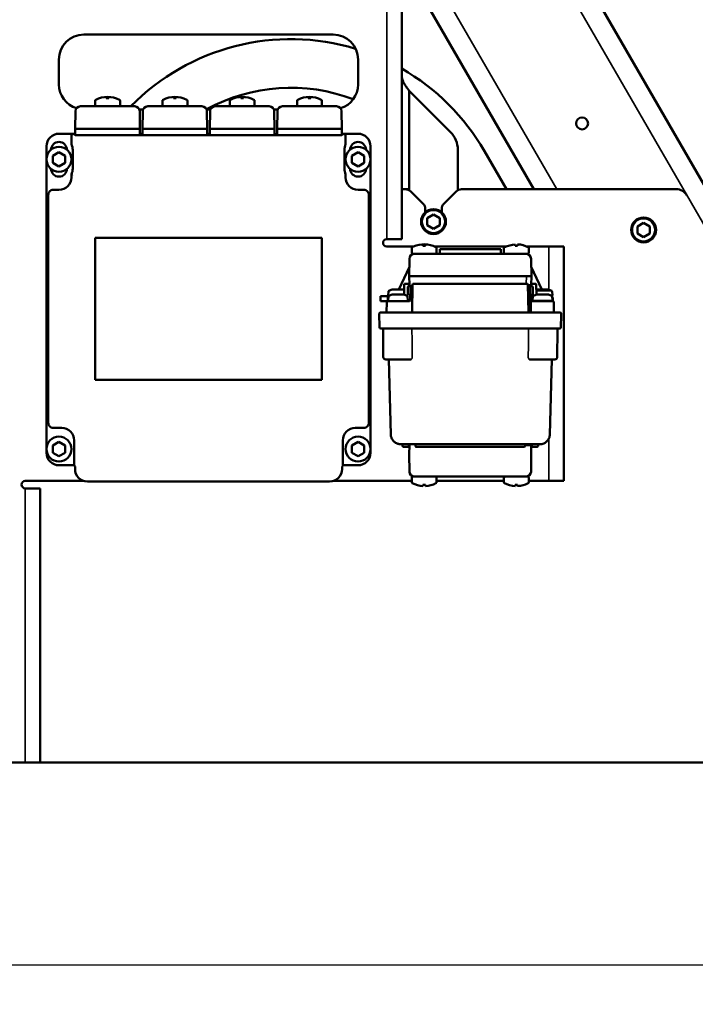
# Model space of a CAD drawing. Units: millimetres. Extents: x 6406 to 10298, y 9800 to 14042.
# Drawn here: x 7611 to 7882, y 12261 to 12656 of the extents above; entities that cross this region are included whole.
import ezdxf

# ---------------------------------------------------------------- set-up
doc = ezdxf.new("R2010")
doc.units = ezdxf.units.MM
doc.layers.get('Defpoints').update_dxf_attribs({"linetype": 'CONTINUOUS'})
for name, color, linetype, lineweight in [('AM_0 ( Kontur 0.5 )', 7, 'CONTINUOUS', 50), ('AM_5 ( Bemassung)', 3, 'CONTINUOUS', 25), ('Sichtbar (ISO)', 7, 'CONTINUOUS', 50), ('Sichtbar schmal (ISO)', 7, 'CONTINUOUS', 35)]:
    doc.layers.add(name, color=color, linetype=linetype, lineweight=lineweight)
doc.styles.get("Standard").update_dxf_attribs({"font": 'ARIALUNI.TTF'})
doc.dimstyles.new('BENUTZERDEFINIERTE NORM$0', dxfattribs={"dimtxt": 3.5, "dimasz": 2.5, "dimexe": 1, "dimexo": 0, "dimgap": 1.5, "dimtad": 1, "dimdsep": 46, "dimtxsty": 'STANDARD', "dimcen": 0, "dimclrd": 256, "dimclre": 256, "dimclrt": 6, "dimadec": 0, "dimazin": 2, "dimtp": 0.1, "dimtm": 0.1, "dimtfac": 0.71, "dimtmove": 0, "dimatfit": 3, "dimfxl": 1, "dimlwd": -1, "dimlwe": -1, "dimarcsym": 0})

# ---------------------------------------------------------------- blocks, each defined once
blk = doc.blocks.new('*D12')
at = {"layer": 'AM_5 ( Bemassung)', "transparency": 16777216}
for p, q in [((7544.33, 13680.32), (6497.31, 13680.32)), ((6517.31, 13630.32), (6517.31, 12326.5)), ((7994.98, 12276.5), (6497.31, 12276.5))]:
    blk.add_line(p, q, dxfattribs=at)
for points in [[(6508.98, 13630.32), (6525.65, 13630.32), (6517.31, 13680.32)], [(6508.98, 12326.5), (6525.65, 12326.5), (6517.31, 12276.5)]]:
    blk.add_solid(points, dxfattribs=at)
at = {"layer": 'Defpoints', "color": 0, "transparency": 16777216}
for p in [(7544.33, 13680.32), (6517.31, 12276.5), (7994.98, 12276.5)]:
    blk.add_point(p, dxfattribs=at)
at = {"layer": 'AM_5 ( Bemassung)', "color": 6, "transparency": 16777216, "insert": (6451.55, 12978.41), "char_height": 70, "attachment_point": 5, "rotation": 90}
blk.add_mtext('1404', dxfattribs=at)
blk = doc.blocks.new('*D15')
at = {"layer": 'AM_5 ( Bemassung)', "transparency": 16777216}
for p, q in [((6986.87, 12485.73), (6986.87, 11951.72)), ((8071.79, 12485.73), (8071.79, 11951.72)), ((8021.79, 11971.72), (7036.87, 11971.72))]:
    blk.add_line(p, q, dxfattribs=at)
for points in [[(7036.87, 11980.06), (7036.87, 11963.39), (6986.87, 11971.72)], [(8021.79, 11980.06), (8021.79, 11963.39), (8071.79, 11971.72)]]:
    blk.add_solid(points, dxfattribs=at)
at = {"layer": 'Defpoints', "color": 0, "transparency": 16777216}
for p in [(6986.87, 12485.73), (8071.79, 12485.73), (6986.87, 11971.72)]:
    blk.add_point(p, dxfattribs=at)
at = {"layer": 'AM_5 ( Bemassung)', "color": 6, "transparency": 16777216, "insert": (7529.33, 12037.49), "char_height": 70, "attachment_point": 5}
blk.add_mtext('1085', dxfattribs=at)
blk = doc.blocks.new('*D22')
at = {"layer": 'AM_5 ( Bemassung)', "transparency": 16777216}
for p, q in [((7529.33, 12941.82), (7529.33, 12122.71)), ((7994.98, 12276.5), (7994.98, 12122.71)), ((7579.33, 12142.71), (7944.98, 12142.71))]:
    blk.add_line(p, q, dxfattribs=at)
for points in [[(7579.33, 12151.04), (7579.33, 12134.37), (7529.33, 12142.71)], [(7944.98, 12151.04), (7944.98, 12134.37), (7994.98, 12142.71)]]:
    blk.add_solid(points, dxfattribs=at)
at = {"layer": 'Defpoints', "color": 0, "transparency": 16777216}
for p in [(7529.33, 12941.82), (7994.98, 12276.5), (7994.98, 12142.71)]:
    blk.add_point(p, dxfattribs=at)
at = {"layer": 'AM_5 ( Bemassung)', "color": 6, "transparency": 16777216, "insert": (7762.15, 12208.47), "char_height": 70, "attachment_point": 5}
blk.add_mtext('466', dxfattribs=at)

msp = doc.modelspace()

# ---------------------------------------------------------------- linework, layer by layer
at = {"layer": 'AM_0 ( Kontur 0.5 )'}
for p, q in [((7622.595, 12585.555), (7622.595, 12494.045)), ((7751.177, 12585.555), (7751.177, 12494.045)), ((7825.091, 12542.9), (7816.879, 12542.897)), ((7735.45, 12470.55), (7638.322, 12470.55))]:
    msp.add_line(p, q, dxfattribs=at)
for centre, radius, start, end in [((7811.219, 12552.207), 13.534, 95.65256, 114.27176), ((7810.517, 12555.812), 9.87, 62.22289, 87.8552)]:
    msp.add_arc(centre, radius, start, end, dxfattribs=at)
at = {"layer": 'Sichtbar (ISO)'}
for p, q in [((8029.978, 12339.502), (7644.33, 13007.464)), ((7817.342, 12587.8), (7682.228, 12821.823)), ((7764.386, 12661.8), (7764.386, 12567.8)), ((7636.886, 12649.8), (7736.886, 12649.8)), ((7626.886, 12629.8), (7626.886, 12639.8)), ((7746.886, 12639.8), (7746.886, 12629.8)), ((7767.386, 12587.402), (7767.386, 12627.3)), ((7783.957, 12610.729), (7767.386, 12627.3)), ((7641.386, 12623.251), (7641.386, 12621.55)), ((7643.028, 12624.285), (7643.036, 12624.275)), ((7645.886, 12624.825), (7645.886, 12624.275)), ((7646.886, 12624.825), (7646.886, 12624.275)), ((7649.736, 12624.275), (7649.744, 12624.285)), ((7651.386, 12623.251), (7651.386, 12621.55)), ((7668.386, 12623.251), (7668.386, 12621.55)), ((7672.886, 12624.825), (7672.886, 12624.275)), ((7673.886, 12624.825), (7673.886, 12624.275)), ((7678.386, 12623.251), (7678.386, 12621.55)), ((7695.386, 12623.251), (7695.386, 12621.55)), ((7699.886, 12624.825), (7699.886, 12624.275)), ((7700.886, 12624.825), (7700.886, 12624.275)), ((7705.386, 12623.251), (7705.386, 12621.55)), ((7722.386, 12623.251), (7722.386, 12621.55)), ((7726.886, 12624.825), (7726.886, 12624.275)), ((7727.886, 12624.825), (7727.886, 12624.275)), ((7732.386, 12623.251), (7732.386, 12621.55)), ((7633.509, 12619.085), (7633.386, 12612.05)), ((7635.509, 12621.05), (7657.264, 12621.05)), ((7660.654, 12619.8), (7659.118, 12619.8)), ((7659.386, 12612.05), (7659.263, 12619.085)), ((7660.509, 12619.085), (7660.386, 12612.05)), ((7662.509, 12621.05), (7684.264, 12621.05)), ((7687.654, 12619.8), (7686.118, 12619.8)), ((7686.386, 12612.05), (7686.263, 12619.085)), ((7687.509, 12619.085), (7687.386, 12612.05)), ((7689.509, 12621.05), (7711.264, 12621.05)), ((7714.654, 12619.8), (7713.118, 12619.8)), ((7713.386, 12612.05), (7713.263, 12619.085)), ((7714.509, 12619.085), (7714.386, 12612.05)), ((7716.509, 12621.05), (7738.264, 12621.05)), ((7740.386, 12612.05), (7740.263, 12619.085)), ((7633.386, 12612.05), (7633.432, 12609.441)), ((7633.386, 12612.05), (7659.386, 12612.05)), ((7659.34, 12609.439), (7659.386, 12612.05)), ((7660.386, 12612.05), (7660.432, 12609.439)), ((7660.386, 12612.05), (7686.386, 12612.05)), ((7686.34, 12609.439), (7686.386, 12612.05)), ((7687.386, 12612.05), (7687.432, 12609.439)), ((7687.386, 12612.05), (7713.386, 12612.05)), ((7713.34, 12609.439), (7713.386, 12612.05)), ((7714.386, 12612.05), (7714.432, 12609.439)), ((7714.386, 12612.05), (7740.386, 12612.05)), ((7740.341, 12609.447), (7740.386, 12612.05)), ((7626.891, 12610.05), (7633.421, 12610.05)), ((7631.886, 12609.428), (7631.886, 12605.841)), ((7633.358, 12609.443), (7632.922, 12609.871)), ((7633.858, 12609.439), (7738.923, 12609.439)), ((7659.351, 12610.05), (7660.421, 12610.05)), ((7686.351, 12610.05), (7687.421, 12610.05)), ((7713.348, 12609.875), (7714.424, 12609.875)), ((7740.351, 12610.05), (7746.881, 12610.05)), ((7740.423, 12609.452), (7740.85, 12609.871)), ((7741.886, 12609.428), (7741.886, 12605.841)), ((7621.886, 12605.052), (7621.886, 12482.046)), ((7632.386, 12596.05), (7632.386, 12603.55)), ((7741.386, 12603.55), (7741.386, 12596.05)), ((7751.886, 12605.052), (7751.886, 12482.046)), ((7786.886, 12587.402), (7786.886, 12603.658)), ((7626.886, 12602.687), (7624.386, 12601.243)), ((7624.386, 12601.243), (7624.386, 12598.356)), ((7629.386, 12601.243), (7626.886, 12602.687)), ((7629.386, 12598.356), (7629.386, 12601.243)), ((7746.886, 12602.687), (7744.386, 12601.243)), ((7744.386, 12601.243), (7744.386, 12598.356)), ((7749.386, 12601.243), (7746.886, 12602.687)), ((7749.386, 12598.356), (7749.386, 12601.243)), ((7806.402, 12587.8), (7797.556, 12603.122)), ((7624.386, 12598.356), (7626.886, 12596.913)), ((7626.886, 12596.913), (7629.386, 12598.356)), ((7744.386, 12598.356), (7746.886, 12596.913)), ((7746.886, 12596.913), (7749.386, 12598.356)), ((7631.886, 12592.55), (7631.886, 12593.758)), ((7741.886, 12593.758), (7741.886, 12592.55)), ((7624.622, 12587.55), (7626.886, 12587.55)), ((7749.15, 12587.55), (7746.886, 12587.55)), ((7764.386, 12587.8), (7767.386, 12587.8)), ((7788.379, 12587.8), (7874.499, 12587.8)), ((7768.015, 12586.921), (7772.957, 12581.978)), ((7781.315, 12581.978), (7786.257, 12586.921)), ((7773.836, 12579.857), (7773.836, 12578.556)), ((7780.436, 12579.857), (7780.436, 12578.556)), ((7777.136, 12577.687), (7774.636, 12576.243)), ((7774.636, 12576.243), (7774.636, 12573.356)), ((7779.636, 12576.243), (7777.136, 12577.687)), ((7779.636, 12573.356), (7779.636, 12576.243)), ((7774.636, 12573.356), (7777.136, 12571.913)), ((7777.136, 12571.913), (7779.636, 12573.356)), ((7861.416, 12574.347), (7858.916, 12572.903)), ((7858.916, 12572.903), (7858.916, 12570.017)), ((7863.916, 12572.903), (7861.416, 12574.347)), ((7863.916, 12570.017), (7863.916, 12572.903)), ((7641.377, 12568.308), (7641.377, 12511.291)), ((7641.377, 12568.308), (7641.386, 12568.3)), ((7732.386, 12568.3), (7641.386, 12568.3)), ((7732.395, 12568.308), (7732.386, 12568.3)), ((7732.395, 12511.291), (7732.395, 12568.308)), ((7764.386, 12567.8), (7758.386, 12567.8)), ((7858.916, 12570.017), (7861.416, 12568.573)), ((7861.416, 12568.573), (7863.916, 12570.017)), ((7769.184, 12564.8), (7758.386, 12564.8)), ((7768.387, 12564.101), (7768.387, 12562.4)), ((7770.037, 12565.125), (7770.029, 12565.135)), ((7772.887, 12565.125), (7772.887, 12565.675)), ((7773.887, 12565.125), (7773.887, 12565.675)), ((7776.745, 12565.135), (7776.737, 12565.125)), ((7806.182, 12564.8), (7777.59, 12564.8)), ((7778.387, 12564.101), (7778.387, 12562.4)), ((7779.636, 12563.8), (7779.636, 12561.9)), ((7779.636, 12563.8), (7804.136, 12563.8)), ((7804.136, 12563.8), (7804.136, 12561.9)), ((7805.386, 12564.101), (7805.386, 12562.4)), ((7809.886, 12565.125), (7809.886, 12565.676)), ((7810.886, 12565.125), (7810.886, 12565.676)), ((7814.59, 12564.8), (7829.386, 12564.8)), ((7815.386, 12564.101), (7815.386, 12562.4)), ((7829.386, 12470.8), (7829.386, 12564.8)), ((7767.51, 12559.934), (7767.387, 12552.899)), ((7768.887, 12561.9), (7814.886, 12561.9)), ((7816.387, 12552.9), (7816.264, 12559.935)), ((7767.452, 12556.603), (7763.223, 12547.535)), ((7820.549, 12547.535), (7816.323, 12556.598)), ((7767.387, 12552.899), (7816.387, 12552.9)), ((7767.387, 12552.899), (7767.448, 12549.391)), ((7816.326, 12549.391), (7816.387, 12552.9)), ((7765.431, 12549.605), (7765.359, 12545.482)), ((7765.731, 12549.9), (7765.931, 12549.9)), ((7766.891, 12549.9), (7765.931, 12549.9)), ((7766.891, 12549.9), (7767.091, 12549.9)), ((7767.176, 12548.9), (7768.163, 12548.9)), ((7767.403, 12548.9), (7767.391, 12549.605)), ((7767.863, 12548.605), (7767.769, 12543.195)), ((7768.573, 12538.4), (7768.768, 12549.605)), ((7769.068, 12549.9), (7769.268, 12549.9)), ((7814.504, 12549.9), (7769.268, 12549.9)), ((7814.504, 12549.9), (7814.704, 12549.9)), ((7815.004, 12549.605), (7815.199, 12538.4)), ((7815.609, 12548.9), (7816.596, 12548.9)), ((7816.003, 12543.195), (7815.909, 12548.605)), ((7816.381, 12549.605), (7816.369, 12548.9)), ((7816.681, 12549.9), (7816.881, 12549.9)), ((7817.841, 12549.9), (7816.881, 12549.9)), ((7817.841, 12549.9), (7818.041, 12549.9)), ((7818.413, 12545.482), (7818.341, 12549.605)), ((7755.886, 12544.9), (7759.112, 12544.9)), ((7755.886, 12544.9), (7755.886, 12542.9)), ((7758.79, 12544.408), (7758.764, 12542.9)), ((7759.047, 12546.737), (7758.915, 12545.226)), ((7759.047, 12544.737), (7758.915, 12543.226)), ((7760.627, 12547.535), (7765.145, 12547.535)), ((7760.627, 12545.535), (7765.145, 12545.535)), ((7766.725, 12544.737), (7766.857, 12543.226)), ((7766.78, 12544.9), (7766.78, 12544.9)), ((7817.047, 12544.737), (7816.915, 12543.226)), ((7818.627, 12547.535), (7823.145, 12547.535)), ((7818.627, 12545.535), (7823.145, 12545.535)), ((7824.725, 12546.737), (7824.857, 12545.226)), ((7824.725, 12544.737), (7824.857, 12543.226)), ((7825.008, 12542.9), (7824.982, 12544.408)), ((7755.886, 12542.9), (7766.845, 12542.9)), ((7758.381, 12542.605), (7758.307, 12538.4)), ((7816.384, 12542.9), (7816.129, 12542.9)), ((7825.391, 12542.605), (7825.465, 12538.4)), ((7755.517, 12532.387), (7755.399, 12537.913)), ((7755.899, 12538.4), (7827.873, 12538.4)), ((7828.255, 12532.387), (7828.386, 12537.4)), ((7828.386, 12537.4), (7828.373, 12537.913)), ((7827.755, 12531.9), (7756.017, 12531.9)), ((7756.986, 12520.491), (7756.89, 12531.404)), ((7826.786, 12520.491), (7826.882, 12531.404)), ((7757.986, 12519.5), (7766.539, 12519.5)), ((7759.211, 12519.5), (7759.999, 12489.395)), ((7766.539, 12519.5), (7768.136, 12519.5)), ((7817.233, 12519.5), (7815.636, 12519.5)), ((7817.233, 12519.5), (7825.787, 12519.5)), ((7823.773, 12489.395), (7824.561, 12519.5)), ((7641.377, 12511.291), (7641.386, 12511.3)), ((7641.386, 12511.3), (7732.386, 12511.3)), ((7732.395, 12511.291), (7732.386, 12511.3)), ((7624.622, 12492.05), (7628.008, 12492.05)), ((7749.15, 12492.05), (7745.764, 12492.05)), ((7626.886, 12486.437), (7624.386, 12484.993)), ((7624.386, 12484.993), (7624.386, 12482.106)), ((7629.386, 12484.993), (7626.886, 12486.437)), ((7629.386, 12482.106), (7629.386, 12484.993)), ((7633.008, 12477.785), (7633.008, 12487.05)), ((7740.764, 12477.785), (7740.764, 12487.05)), ((7746.886, 12486.437), (7744.386, 12484.993)), ((7744.386, 12484.993), (7744.386, 12482.106)), ((7749.386, 12484.993), (7746.886, 12486.437)), ((7749.386, 12482.106), (7749.386, 12484.993)), ((7763.999, 12485.5), (7819.774, 12485.5)), ((7764.692, 12484.797), (7764.686, 12485.5)), ((7767.18, 12484.797), (7767.186, 12485.5)), ((7767.447, 12485.008), (7767.386, 12481.5)), ((7769.892, 12484.797), (7769.886, 12485.5)), ((7813.88, 12484.797), (7813.886, 12485.5)), ((7816.386, 12481.5), (7816.325, 12485.008)), ((7816.592, 12484.797), (7816.586, 12485.5)), ((7819.08, 12484.797), (7819.086, 12485.5)), ((7624.386, 12482.106), (7626.886, 12480.663)), ((7626.886, 12480.663), (7629.386, 12482.106)), ((7744.386, 12482.106), (7746.886, 12480.663)), ((7746.886, 12480.663), (7749.386, 12482.106)), ((7766.88, 12484.5), (7764.992, 12484.5)), ((7767.386, 12481.5), (7767.509, 12474.465)), ((7813.58, 12484.5), (7770.192, 12484.5)), ((7816.263, 12474.465), (7816.386, 12481.5)), ((7818.78, 12484.5), (7816.892, 12484.5)), ((7626.888, 12477.05), (7632.886, 12477.05)), ((7633.004, 12477.286), (7632.886, 12477.05)), ((7633.322, 12476.613), (7632.886, 12477.05)), ((7740.886, 12477.05), (7740.45, 12476.613)), ((7740.768, 12477.286), (7740.886, 12477.05)), ((7746.884, 12477.05), (7740.886, 12477.05)), ((7633.322, 12476.613), (7633.322, 12475.55)), ((7740.45, 12476.613), (7740.45, 12475.55)), ((7636.762, 12470.8), (7613.386, 12470.8)), ((7768.386, 12470.8), (7737.01, 12470.8)), ((7768.386, 12470.298), (7768.386, 12472)), ((7814.886, 12472.5), (7768.886, 12472.5)), ((7770.028, 12469.265), (7770.036, 12469.275)), ((7772.886, 12469.275), (7772.886, 12468.724)), ((7773.886, 12469.275), (7773.886, 12468.724)), ((7776.736, 12469.275), (7776.744, 12469.265)), ((7778.386, 12470.298), (7778.386, 12472)), ((7805.386, 12470.8), (7778.386, 12470.8)), ((7805.386, 12470.298), (7805.386, 12472)), ((7807.028, 12469.265), (7807.036, 12469.275)), ((7809.886, 12469.275), (7809.886, 12468.724)), ((7810.886, 12469.275), (7810.886, 12468.724)), ((7813.736, 12469.275), (7813.744, 12469.265)), ((7815.386, 12470.298), (7815.386, 12472)), ((7815.386, 12470.8), (7829.386, 12470.8)), ((7613.386, 12467.8), (7619.386, 12467.8)), ((7619.386, 12467.8), (7619.386, 12357.8)), ((7536.444, 12357.8), (8001.516, 12357.8))]:
    msp.add_line(p, q, dxfattribs=at)
for centre, radius in [((7836.747, 12614.188), 2.4), ((7626.886, 12599.8), 5), ((7746.886, 12599.8), 5), ((7777.136, 12574.8), 5), ((7861.416, 12571.46), 5), ((7626.886, 12483.55), 5), ((7746.886, 12483.55), 5)]:
    msp.add_circle(centre, radius, dxfattribs=at)
for centre, radius, start, end in [((7636.886, 12639.8), 10, 90, 180), ((7719.83, 12558.247), 89.75, 73.11279, 135.59251), ((7736.886, 12639.8), 10, 0, 90), ((7719.83, 12558.247), 89.75, 30, 60.23501), ((7636.886, 12629.8), 10, 180, 252.69045), ((7719.83, 12558.247), 70.25, 69.06564, 118.70386), ((7736.886, 12629.8), 10, 287.30955, 0), ((7641.886, 12623.251), 0.5, 117.43937, 179.99999), ((7646.386, 12614.584), 10.265, 62.56053, 117.43947), ((7650.886, 12623.251), 0.5, 0.00001, 62.56063), ((7668.886, 12623.251), 0.5, 117.43937, 179.99999), ((7673.386, 12614.584), 10.265, 62.56053, 117.43947), ((7677.886, 12623.251), 0.5, 0.00001, 62.56063), ((7695.886, 12623.251), 0.5, 117.43937, 179.99999), ((7700.386, 12614.584), 10.265, 62.56053, 117.43947), ((7704.886, 12623.251), 0.5, 0.00001, 62.56063), ((7722.886, 12623.251), 0.5, 117.43937, 179.99999), ((7727.386, 12614.584), 10.265, 62.56053, 117.43947), ((7731.886, 12623.251), 0.5, 0.00001, 62.56063), ((7635.509, 12619.05), 2, 90, 179), ((7641.886, 12621.55), 0.5, 180, 270.00005), ((7650.886, 12621.55), 0.5, 269.99995, 0), ((7657.264, 12619.05), 2, 1, 90), ((7662.509, 12619.05), 2, 90, 179), ((7668.886, 12621.55), 0.5, 180, 270.00005), ((7677.886, 12621.55), 0.5, 269.99995, 0), ((7684.264, 12619.05), 2, 1, 90), ((7689.509, 12619.05), 2, 90, 179), ((7695.886, 12621.55), 0.5, 180, 270.00005), ((7704.886, 12621.55), 0.5, 269.99995, 0), ((7711.264, 12619.05), 2, 1, 90), ((7716.509, 12619.05), 2, 90, 179), ((7722.886, 12621.55), 0.5, 180, 270.00005), ((7731.886, 12621.55), 0.5, 269.99995, 0), ((7738.264, 12619.05), 2, 1, 90), ((7776.886, 12603.658), 10, 0, 45), ((7626.886, 12603.55), 3.2, 1.66818, 178.33182), ((7626.886, 12603.55), 5.5, 0, 24.61998), ((7746.886, 12603.55), 5.5, 155.38002, 180), ((7746.886, 12603.55), 3.2, 1.66818, 178.33182), ((7626.886, 12596.05), 3.2, 181.66818, 358.33182), ((7626.886, 12596.05), 5.5, 335.38002, 0), ((7746.886, 12596.05), 5.5, 180, 204.61998), ((7746.886, 12596.05), 3.2, 181.66818, 358.33182), ((7765.893, 12584.8), 3, 45, 90), ((7788.379, 12584.8), 3, 90, 135), ((7874.499, 12582.8), 5, 30, 90), ((7770.836, 12579.857), 3, 0, 45), ((7783.436, 12579.857), 3, 135, 180), ((7758.386, 12566.3), 1.5, 90, 270), ((7768.887, 12564.101), 0.5, 117.43997, 180.00059), ((7773.387, 12555.434), 10.265, 62.56113, 114.59156), ((7777.887, 12564.101), 0.5, 0.00061, 62.56123), ((7805.886, 12564.101), 0.5, 117.43997, 180.00059), ((7814.886, 12564.101), 0.5, 0.00061, 62.56123), ((7769.51, 12559.9), 2, 90.0006, 179.0006), ((7768.887, 12562.4), 0.5, 180.0006, 270.00066), ((7777.887, 12562.4), 0.5, 270.00055, 0.0006), ((7805.886, 12562.4), 0.5, 180.0006, 270.00066), ((7814.265, 12559.9), 2, 1.0006, 90.0006), ((7814.886, 12562.4), 0.5, 270.00055, 0.0006), ((7765.731, 12549.6), 0.3, 90, 179), ((7767.138, 12548.6), 0.3, 90.00049, 179.00001), ((7767.091, 12549.6), 0.3, 0.99999, 89.99931), ((7767.948, 12549.4), 0.5, 181.00058, 268.18071), ((7768.163, 12548.6), 0.3, 90.00083, 179.00001), ((7769.068, 12549.6), 0.3, 90, 179), ((7814.704, 12549.6), 0.3, 0.99999, 89.99955), ((7815.609, 12548.6), 0.3, 1, 90), ((7815.826, 12549.4), 0.5, 270.0006, 359.00062), ((7816.681, 12549.6), 0.3, 90, 179), ((7816.634, 12548.6), 0.3, 1, 90), ((7818.041, 12549.6), 0.3, 0.99999, 89.99931), ((7759.29, 12544.4), 0.5, 114.59359, 179), ((7759.213, 12545.2), 0.3, 175, 252.65582), ((7759.346, 12546.711), 0.3, 117.37337, 174.99999), ((7762.886, 12539.873), 8, 107.06092, 117.37343), ((7762.886, 12537.873), 8, 107.06092, 117.37343), ((7760.627, 12547.235), 0.3, 90, 107.06092), ((7760.627, 12545.235), 0.3, 90, 107.06092), ((7765.145, 12547.235), 0.3, 72.93905, 90), ((7765.145, 12545.235), 0.3, 72.93905, 90), ((7762.886, 12539.873), 8, 71.73278, 72.93908), ((7762.886, 12537.873), 8, 62.62657, 72.93908), ((7766.282, 12545.4), 0.5, 303.25877, 328.14275), ((7766.426, 12544.711), 0.3, 5.00001, 62.62663), ((7766.559, 12545.2), 0.3, 315.08942, 315.09186), ((7817.346, 12544.711), 0.3, 117.37337, 174.99999), ((7820.886, 12537.873), 8, 107.06092, 117.37343), ((7820.886, 12539.873), 8, 107.06092, 108.26722), ((7818.627, 12547.235), 0.3, 90, 107.06092), ((7818.627, 12545.235), 0.3, 90, 107.06092), ((7823.145, 12547.235), 0.3, 72.93905, 90), ((7823.145, 12545.235), 0.3, 72.93905, 90), ((7820.886, 12539.873), 8, 62.62657, 72.93908), ((7820.886, 12537.873), 8, 62.62657, 72.93908), ((7824.426, 12546.711), 0.3, 5.00001, 62.62663), ((7824.426, 12544.711), 0.3, 5.00001, 62.62663), ((7824.559, 12545.2), 0.3, 287.34418, 5), ((7758.681, 12542.6), 0.3, 90, 179), ((7759.213, 12543.2), 0.3, 175, 270.00004), ((7766.559, 12543.2), 0.3, 269.99996, 5), ((7767.469, 12543.2), 0.3, 270, 359), ((7816.303, 12543.2), 0.3, 181, 270), ((7817.213, 12543.2), 0.3, 175, 270.00004), ((7824.559, 12543.2), 0.3, 269.99996, 5), ((7825.091, 12542.6), 0.3, 1, 90), ((7755.899, 12537.9), 0.5, 89.99998, 178.5), ((7827.873, 12537.9), 0.5, 1.5, 90.00002), ((7756.017, 12532.4), 0.5, 181.5, 270.00002), ((7827.755, 12532.4), 0.5, 269.99998, 358.5), ((7756.39, 12531.4), 0.5, 0.5, 89.99983), ((7827.382, 12531.4), 0.5, 90.00017, 179.5), ((7757.986, 12520.5), 1, 180.5, 270.00006), ((7825.787, 12520.5), 1, 269.99994, 359.5), ((7764.992, 12484.8), 0.3, 180.5, 269.99999), ((7766.88, 12484.8), 0.3, 270, 359.5), ((7767.247, 12485), 0.5, 45.53583, 90), ((7767.947, 12485), 0.5, 90, 179.00002), ((7770.192, 12484.8), 0.3, 180.5, 269.99999), ((7813.58, 12484.8), 0.3, 270, 359.5), ((7815.825, 12485), 0.5, 0.99998, 89.99957), ((7816.525, 12485), 0.5, 89.99492, 134.4606), ((7816.892, 12484.8), 0.3, 180.5, 269.99999), ((7818.78, 12484.8), 0.3, 270, 359.5), ((7769.509, 12474.5), 2, 181, 270), ((7814.264, 12474.5), 2, 270, 359), ((7613.386, 12469.3), 1.5, 90, 270), ((7768.886, 12472), 0.5, 89.99995, 180), ((7768.886, 12470.298), 0.5, 180.00001, 242.56063), ((7773.386, 12478.965), 10.253, 242.06195, 267.20485), ((7773.472, 12478.755), 10.039, 272.36517, 297.55795), ((7777.886, 12472), 0.5, 0, 90.00005), ((7777.886, 12470.298), 0.5, 297.43937, 359.99999), ((7805.886, 12472), 0.5, 89.99995, 180), ((7805.886, 12470.298), 0.5, 180.00001, 242.56063), ((7810.386, 12478.965), 10.253, 242.06195, 267.20485), ((7810.731, 12478.119), 9.356, 270.9481, 297.95167), ((7814.886, 12472), 0.5, 0, 90.00005), ((7814.886, 12470.298), 0.5, 297.43937, 359.99999)]:
    msp.add_arc(centre, radius, start, end, dxfattribs=at)
for centre, major_axis, ratio, start_param, end_param in [((7646.386, 12616.939), (-9.59, 0), 0.7660444, 4.6602259, 4.7645521), ((7673.386, 12616.939), (-9.59, 0), 0.7660444, 4.6602259, 4.7645521), ((7700.386, 12616.939), (-9.59, 0), 0.7660444, 4.6602259, 4.7645521), ((7727.386, 12616.939), (-9.59, 0), 0.7660444, 4.6602259, 4.7645521), ((7626.893, 12605.05), (-4.939, 0.822), 0.9985916, 4.8776221, 6.4479617), ((7632.382, 12609.432), (-0.192, -0.463), 0.9877336, 3.538833, 5.1009076), ((7632.386, 12609.428), (-0.354, 0.354), 0.9999239, 0.7767096, 0.7853601), ((7633.422, 12609.871), (-0.5, 0), 0.0087282, 4.71285, 6.2920657), ((7633.858, 12609.443), (-0.5, 0), 0.0087256, 0.0088776, 1.5706454), ((7738.923, 12609.452), (-1.5, 0), 0.0087256, 1.5709473, 3.132715), ((7740.35, 12609.871), (0.5, 0), 0.0087282, 6.2743049, 7.8535207), ((7741.39, 12609.432), (0.192, -0.463), 0.9877398, 1.1822787, 2.7443534), ((7741.386, 12609.428), (0.354, 0.354), 0.9999239, 5.4978252, 5.5064757), ((7746.879, 12605.05), (4.939, 0.822), 0.9985916, 6.1184089, 7.6887486), ((7626.886, 12592.55), (3.536, -3.536), 0.9999239, 5.4978252, 7.0685454), ((7633.291, 12595.705), (-0.893, -2.055), 0.0052189, 0.0010839, 0.0311137), ((7746.886, 12592.55), (-3.536, -3.536), 0.9999239, 5.4978252, 7.0685454), ((7624.622, 12585.55), (-1.976, 0.329), 0.9985916, 4.8776221, 5.7452369), ((7749.15, 12585.55), (1.976, 0.329), 0.9985916, 0.5379484, 1.4055633), ((7624.622, 12494.05), (-1.976, -0.329), 0.9985916, 0.5379484, 1.4055633), ((7749.15, 12494.05), (1.976, -0.329), 0.9985916, 4.8776221, 5.7452369), ((7628.008, 12487.05), (3.536, 3.536), 0.9999239, 5.4978252, 7.0685454), ((7745.764, 12487.05), (-3.536, 3.536), 0.9999239, 5.4978252, 7.0685454), ((7626.893, 12482.051), (-4.751, -1.582), 0.9984779, 5.962135, 7.5320179), ((7746.879, 12482.051), (4.751, -1.582), 0.9984779, 5.0343527, 6.6042357), ((7633.004, 12477.785), (0, -0.5), 0.0087265, 0.0174338, 1.5707778), ((7740.768, 12477.785), (0, -0.5), 0.0087265, 4.7124076, 6.2657515), ((7638.322, 12475.55), (-3.536, -3.536), 0.9999239, 5.4978252, 7.0685454), ((7735.45, 12475.55), (3.536, -3.536), 0.9999239, 5.4978252, 7.0685454)]:
    msp.add_ellipse(centre, major_axis=major_axis, ratio=ratio, start_param=start_param, end_param=end_param, dxfattribs=at)
at = {"layer": 'Sichtbar (ISO)', "extrusion": (0, 0, -1)}
for centre, major_axis, ratio, start_param, end_param in [((7773.387, 12557.789), (9.59, 0), 0.7660444, 4.6602259, 4.7645521), ((7810.386, 12557.789), (9.59, 0), 0.7660444, 4.6602259, 4.7645521), ((7766.276, 12545.047), (0.5, -0.009), 0.7742261, 0.0000848, 0.0001319), ((7773.386, 12476.611), (-9.59, 0), 0.7660444, 4.6602259, 4.7645521), ((7810.386, 12476.611), (-9.59, 0), 0.7660444, 4.6602259, 4.7645521)]:
    msp.add_ellipse(centre, major_axis=major_axis, ratio=ratio, start_param=start_param, end_param=end_param, dxfattribs=at)
at = {"layer": 'Sichtbar (ISO)'}
for points, knots in [([(7767.386, 12627.3), (7767.265, 12627.459), (7767.144, 12627.618), (7767.024, 12627.778), (7766.904, 12627.937), (7766.785, 12628.096), (7766.668, 12628.256), (7766.551, 12628.415), (7766.435, 12628.574), (7766.322, 12628.733), (7766.209, 12628.893), (7766.099, 12629.052), (7765.992, 12629.211), (7765.885, 12629.371), (7765.781, 12629.53), (7765.682, 12629.689), (7765.582, 12629.848), (7765.487, 12630.008), (7765.397, 12630.167), (7765.306, 12630.326), (7765.221, 12630.486), (7765.141, 12630.645), (7765.06, 12630.804), (7764.986, 12630.964), (7764.917, 12631.123), (7764.848, 12631.282), (7764.786, 12631.441), (7764.73, 12631.601), (7764.674, 12631.76), (7764.624, 12631.919), (7764.581, 12632.079), (7764.538, 12632.238), (7764.502, 12632.397), (7764.473, 12632.556), (7764.444, 12632.716), (7764.422, 12632.875), (7764.408, 12633.034), (7764.393, 12633.194), (7764.386, 12633.353), (7764.386, 12633.512)], [0, 0, 0, 0, 0.0769231, 0.0769231, 0.0769231, 0.1538462, 0.1538462, 0.1538462, 0.2307692, 0.2307692, 0.2307692, 0.3076923, 0.3076923, 0.3076923, 0.3846154, 0.3846154, 0.3846154, 0.4615385, 0.4615385, 0.4615385, 0.5384615, 0.5384615, 0.5384615, 0.6153846, 0.6153846, 0.6153846, 0.6923077, 0.6923077, 0.6923077, 0.7692308, 0.7692308, 0.7692308, 0.8461538, 0.8461538, 0.8461538, 0.9230769, 0.9230769, 0.9230769, 1, 1, 1, 1]), ([(7623.094, 12586.843), (7622.942, 12586.664), (7622.82, 12586.459), (7622.646, 12586.016), (7622.601, 12585.777), (7622.595, 12585.555)], [-0.14526643, -0.14526643, -0.14526643, -0.14526643, -0.0746353, -0.0746353, 0, 0, 0, 0]), ([(7751.177, 12585.555), (7751.171, 12585.777), (7751.126, 12586.016), (7750.952, 12586.459), (7750.83, 12586.664), (7750.678, 12586.843)], [-0.47102799, -0.47102799, -0.47102799, -0.47102799, -0.39639269, -0.39639269, -0.32576156, -0.32576156, -0.32576156, -0.32576156]), ([(7766.782, 12545.39), (7766.783, 12545.434), (7766.79, 12545.83), (7766.797, 12546.226), (7766.804, 12546.622), (7766.811, 12547.018), (7766.818, 12547.415), (7766.825, 12547.811), (7766.832, 12548.208), (7766.838, 12548.605)], [0.00000091, 0.00000091, 0.00000091, 0.00000091, 0.33333333, 0.33333333, 0.33333333, 0.66666667, 0.66666667, 0.66666667, 1, 1, 1, 1]), ([(7767.138, 12548.9), (7767.138, 12548.9), (7767.139, 12548.9), (7767.139, 12548.9), (7767.14, 12548.9), (7767.141, 12548.9), (7767.143, 12548.9), (7767.144, 12548.9), (7767.146, 12548.9), (7767.148, 12548.9), (7767.15, 12548.9), (7767.152, 12548.9), (7767.155, 12548.9), (7767.158, 12548.9), (7767.161, 12548.9), (7767.165, 12548.9), (7767.168, 12548.9), (7767.172, 12548.9), (7767.176, 12548.9)], [0.00000012, 0.00000012, 0.00000012, 0.00000012, 0.13724664, 0.13724664, 0.13724664, 0.33333333, 0.33333333, 0.33333333, 0.4884635, 0.4884635, 0.4884635, 0.66666667, 0.66666667, 0.66666667, 0.83984282, 0.83984282, 0.83984282, 1, 1, 1, 1]), ([(7768.163, 12548.9), (7768.163, 12548.9), (7768.164, 12548.9), (7768.165, 12548.9), (7768.166, 12548.9), (7768.167, 12548.9), (7768.169, 12548.9), (7768.171, 12548.9), (7768.173, 12548.9), (7768.176, 12548.9), (7768.179, 12548.9), (7768.183, 12548.9), (7768.186, 12548.9), (7768.19, 12548.9), (7768.194, 12548.9), (7768.199, 12548.9), (7768.203, 12548.9), (7768.209, 12548.9), (7768.214, 12548.9), (7768.219, 12548.9), (7768.225, 12548.9), (7768.231, 12548.9), (7768.237, 12548.9), (7768.244, 12548.9), (7768.251, 12548.9), (7768.257, 12548.9), (7768.264, 12548.9), (7768.271, 12548.9), (7768.278, 12548.9), (7768.286, 12548.9), (7768.294, 12548.9), (7768.301, 12548.9), (7768.309, 12548.9), (7768.316, 12548.9), (7768.324, 12548.9), (7768.332, 12548.9), (7768.341, 12548.9)], [0.00000001, 0.00000001, 0.00000001, 0.00000001, 0.07881345, 0.07881345, 0.07881345, 0.16666667, 0.16666667, 0.16666667, 0.24633187, 0.24633187, 0.24633187, 0.33333333, 0.33333333, 0.33333333, 0.41307216, 0.41307216, 0.41307216, 0.5, 0.5, 0.5, 0.57993198, 0.57993198, 0.57993198, 0.66666667, 0.66666667, 0.66666667, 0.74655603, 0.74655603, 0.74655603, 0.83333333, 0.83333333, 0.83333333, 0.91426178, 0.91426178, 0.91426178, 1, 1, 1, 1]), ([(7768.341, 12548.9), (7768.377, 12548.9), (7768.412, 12548.9), (7768.448, 12548.9), (7768.484, 12548.9), (7768.52, 12548.9), (7768.556, 12548.9), (7768.591, 12548.9), (7768.626, 12548.9), (7768.66, 12548.9), (7768.693, 12548.9), (7768.725, 12548.9), (7768.756, 12548.9)], [0, 0, 0, 0, 0.25, 0.25, 0.25, 0.5, 0.5, 0.5, 0.75, 0.75, 0.75, 0.99999996, 0.99999996, 0.99999996, 0.99999996]), ([(7815.016, 12548.9), (7815.028, 12548.9), (7815.04, 12548.9), (7815.052, 12548.9), (7815.06, 12548.9), (7815.068, 12548.9), (7815.076, 12548.9), (7815.147, 12548.9), (7815.215, 12548.9), (7815.278, 12548.9), (7815.282, 12548.9), (7815.286, 12548.9), (7815.29, 12548.9), (7815.357, 12548.9), (7815.419, 12548.9), (7815.475, 12548.9), (7815.531, 12548.9), (7815.582, 12548.9), (7815.625, 12548.9), (7815.669, 12548.9), (7815.706, 12548.9), (7815.736, 12548.9), (7815.738, 12548.9), (7815.74, 12548.9), (7815.743, 12548.9), (7815.769, 12548.9), (7815.789, 12548.9), (7815.803, 12548.9), (7815.805, 12548.9), (7815.807, 12548.9), (7815.809, 12548.9), (7815.82, 12548.9), (7815.826, 12548.9), (7815.826, 12548.9)], [0.30427458, 0.30427458, 0.30427458, 0.30427458, 0.3213886, 0.3213886, 0.3213886, 0.33333333, 0.33333333, 0.33333333, 0.43773594, 0.43773594, 0.43773594, 0.44444444, 0.44444444, 0.44444444, 0.55555556, 0.55555556, 0.55555556, 0.66666667, 0.66666667, 0.66666667, 0.77777778, 0.77777778, 0.77777778, 0.78673957, 0.78673957, 0.78673957, 0.88888889, 0.88888889, 0.88888889, 0.90314806, 0.90314806, 0.90314806, 1, 1, 1, 1]), ([(7815.016, 12548.9), (7815.047, 12548.9), (7815.079, 12548.9), (7815.112, 12548.9), (7815.146, 12548.9), (7815.181, 12548.9), (7815.216, 12548.9), (7815.252, 12548.9), (7815.288, 12548.9), (7815.323, 12548.9), (7815.359, 12548.9), (7815.395, 12548.9), (7815.431, 12548.9)], [0.00000005, 0.00000005, 0.00000005, 0.00000005, 0.25, 0.25, 0.25, 0.5, 0.5, 0.5, 0.75, 0.75, 0.75, 1, 1, 1, 1]), ([(7815.431, 12548.9), (7815.44, 12548.9), (7815.448, 12548.9), (7815.456, 12548.9), (7815.463, 12548.9), (7815.471, 12548.9), (7815.478, 12548.9), (7815.486, 12548.9), (7815.494, 12548.9), (7815.501, 12548.9), (7815.508, 12548.9), (7815.515, 12548.9), (7815.521, 12548.9), (7815.528, 12548.9), (7815.535, 12548.9), (7815.541, 12548.9), (7815.547, 12548.9), (7815.553, 12548.9), (7815.558, 12548.9), (7815.563, 12548.9), (7815.569, 12548.9), (7815.574, 12548.9), (7815.578, 12548.9), (7815.582, 12548.9), (7815.586, 12548.9), (7815.59, 12548.9), (7815.593, 12548.9), (7815.596, 12548.9), (7815.599, 12548.9), (7815.601, 12548.9), (7815.603, 12548.9), (7815.605, 12548.9), (7815.606, 12548.9), (7815.607, 12548.9), (7815.608, 12548.9), (7815.609, 12548.9), (7815.609, 12548.9)], [0.00000001, 0.00000001, 0.00000001, 0.00000001, 0.08573822, 0.08573822, 0.08573822, 0.16666667, 0.16666667, 0.16666667, 0.25344397, 0.25344397, 0.25344397, 0.33333333, 0.33333333, 0.33333333, 0.42006801, 0.42006801, 0.42006801, 0.5, 0.5, 0.5, 0.58692784, 0.58692784, 0.58692784, 0.66666667, 0.66666667, 0.66666667, 0.75366812, 0.75366812, 0.75366812, 0.83333333, 0.83333333, 0.83333333, 0.92118657, 0.92118657, 0.92118657, 1, 1, 1, 1]), ([(7816.596, 12548.9), (7816.6, 12548.9), (7816.604, 12548.9), (7816.607, 12548.9), (7816.611, 12548.9), (7816.614, 12548.9), (7816.617, 12548.9), (7816.62, 12548.9), (7816.622, 12548.9), (7816.625, 12548.9), (7816.626, 12548.9), (7816.628, 12548.9), (7816.629, 12548.9), (7816.631, 12548.9), (7816.632, 12548.9), (7816.633, 12548.9), (7816.633, 12548.9), (7816.634, 12548.9), (7816.634, 12548.9)], [0.0000001, 0.0000001, 0.0000001, 0.0000001, 0.16029617, 0.16029617, 0.16029617, 0.33333333, 0.33333333, 0.33333333, 0.51181218, 0.51181218, 0.51181218, 0.66666667, 0.66666667, 0.66666667, 0.86316717, 0.86316717, 0.86316717, 1, 1, 1, 1]), ([(7817.002, 12544.711), (7816.994, 12545.143), (7816.987, 12545.575), (7816.979, 12546.008), (7816.964, 12546.872), (7816.949, 12547.738), (7816.934, 12548.605)], [0, 0, 0, 0, 0.3333333, 0.3333333, 0.3333333, 1, 1, 1, 1]), ([(7766.782, 12545.39), (7766.782, 12545.39), (7766.782, 12545.39), (7766.782, 12545.39), (7766.782, 12545.39), (7766.782, 12545.389), (7766.782, 12545.389), (7766.782, 12545.389), (7766.782, 12545.389), (7766.782, 12545.388), (7766.782, 12545.388), (7766.782, 12545.387), (7766.782, 12545.387), (7766.782, 12545.385), (7766.782, 12545.384), (7766.782, 12545.374), (7766.781, 12545.365), (7766.779, 12545.344), (7766.778, 12545.333), (7766.771, 12545.287), (7766.762, 12545.254), (7766.738, 12545.192), (7766.724, 12545.163), (7766.707, 12545.136)], [0.022526352, 0.022526352, 0.022526352, 0.022526352, 0.023669143, 0.023669143, 0.024240397, 0.024240397, 0.024578789, 0.024578789, 0.024748333, 0.024748333, 0.024919882, 0.024919882, 0.025092191, 0.025092191, 0.025434859, 0.025434859, 0.028153931, 0.028153931, 0.031589512, 0.031589512, 0.041945811, 0.041945811, 0.051501279, 0.051501279, 0.051501279, 0.051501279]), ([(7817.002, 12544.711), (7817.002, 12544.669), (7816.995, 12544.624), (7816.967, 12544.523), (7816.943, 12544.467), (7816.913, 12544.41), (7816.912, 12544.409), (7816.912, 12544.408)], [-0.043205056, -0.043205056, -0.043205056, -0.043205056, -0.02324676, -0.02324676, 0, 0, 0.000270371, 0.000270371, 0.000270371, 0.000270371]), ([(7767.469, 12542.9), (7767.344, 12542.9), (7767.3, 12542.9), (7767.211, 12542.9), (7767.167, 12542.9), (7767.034, 12542.9), (7766.952, 12542.9), (7766.86, 12542.9), (7766.852, 12542.9), (7766.845, 12542.9)], [0.000000999, 0.000000999, 0.000000999, 0.000000999, 0.013381484, 0.013381484, 0.027719578, 0.027719578, 0.059068237, 0.059068237, 0.061487181, 0.061487181, 0.061487181, 0.061487181]), ([(7815.559, 12543.194), (7815.562, 12543.191), (7815.563, 12543.19), (7815.569, 12543.183), (7815.577, 12543.174), (7815.598, 12543.153), (7815.607, 12543.142), (7815.617, 12543.133)], [-0.011078367, -0.011078367, -0.011078367, -0.011078367, -0.008912315, -0.008912315, -0.004133975, -0.004133975, -0.000000998, -0.000000998, -0.000000998, -0.000000998]), ([(7815.617, 12543.133), (7815.651, 12543.096), (7815.714, 12543.048), (7815.836, 12542.975), (7815.894, 12542.948), (7816.01, 12542.911), (7816.069, 12542.9), (7816.129, 12542.9)], [-0.060416491, -0.060416491, -0.060416491, -0.060416491, -0.036501717, -0.036501717, -0.017837956, -0.017837956, -0.000001, -0.000001, -0.000001, -0.000001]), ([(7816.927, 12542.9), (7816.92, 12542.9), (7816.912, 12542.9), (7816.829, 12542.9), (7816.752, 12542.9), (7816.624, 12542.9), (7816.579, 12542.9), (7816.483, 12542.9), (7816.434, 12542.9), (7816.384, 12542.9)], [-0.002546187, -0.002546187, -0.002546187, -0.002546187, 0, 0, 0.030510741, 0.030510741, 0.046020255, 0.046020255, 0.061496729, 0.061496729, 0.061496729, 0.061496729]), ([(7622.595, 12494.045), (7622.601, 12493.822), (7622.646, 12493.583), (7622.82, 12493.14), (7622.942, 12492.936), (7623.094, 12492.756)], [0, 0, 0, 0, 0.0746353, 0.0746353, 0.14526643, 0.14526643, 0.14526643, 0.14526643]), ([(7750.678, 12492.756), (7750.83, 12492.936), (7750.952, 12493.14), (7751.126, 12493.583), (7751.171, 12493.822), (7751.177, 12494.045)], [0.32977591, 0.32977591, 0.32977591, 0.32977591, 0.40040704, 0.40040704, 0.47504234, 0.47504234, 0.47504234, 0.47504234]), ([(7760.059, 12488.799), (7760.061, 12488.792), (7760.062, 12488.784), (7760.064, 12488.777), (7760.101, 12488.573), (7760.154, 12488.371), (7760.223, 12488.176), (7760.292, 12487.98), (7760.376, 12487.79), (7760.474, 12487.607), (7760.572, 12487.425), (7760.684, 12487.25), (7760.809, 12487.085), (7760.934, 12486.92), (7761.072, 12486.764), (7761.221, 12486.621), (7761.369, 12486.477), (7761.529, 12486.346), (7761.698, 12486.227), (7761.867, 12486.108), (7762.045, 12486.003), (7762.229, 12485.912), (7762.232, 12485.911), (7762.234, 12485.909), (7762.237, 12485.908)], [0.09632552, 0.09632552, 0.09632552, 0.09632552, 0.1, 0.1, 0.1, 0.2, 0.2, 0.2, 0.3, 0.3, 0.3, 0.4, 0.4, 0.4, 0.5, 0.5, 0.5, 0.6, 0.6, 0.6, 0.7, 0.7, 0.7, 0.70141136, 0.70141136, 0.70141136, 0.70141136]), ([(7762.81, 12485.68), (7763.002, 12485.62), (7763.198, 12485.575), (7763.395, 12485.545), (7763.596, 12485.515), (7763.797, 12485.5), (7763.999, 12485.5)], [0.80184122, 0.80184122, 0.80184122, 0.80184122, 0.9, 0.9, 0.9, 0.9999956, 0.9999956, 0.9999956, 0.9999956]), ([(7819.774, 12485.5), (7819.957, 12485.5), (7820.246, 12485.52), (7820.533, 12485.571), (7820.636, 12485.594)], [0, 0, 0, 0, 0.09090909, 0.14295077, 0.14295077, 0.14295077, 0.14295077]), ([(7821.335, 12485.817), (7821.354, 12485.825), (7821.544, 12485.907), (7821.894, 12486.092), (7822.351, 12486.423), (7822.626, 12486.688), (7822.754, 12486.831), (7822.757, 12486.835)], [0.26274921, 0.26274921, 0.26274921, 0.26274921, 0.27272727, 0.36363636, 0.45454545, 0.54545455, 0.54777145, 0.54777145, 0.54777145, 0.54777145]), ([(7822.97, 12487.094), (7823.013, 12487.151), (7823.164, 12487.363), (7823.351, 12487.69), (7823.472, 12487.97), (7823.513, 12488.078)], [0.60168186, 0.60168186, 0.60168186, 0.60168186, 0.63636364, 0.72727273, 0.78327973, 0.78327973, 0.78327973, 0.78327973])]:
    msp.add_open_spline(points, degree=3, knots=knots, dxfattribs=at)
for points in [[(7759.999, 12489.395), (7760.004, 12489.196), (7760.025, 12488.996), (7760.059, 12488.799)], [(7823.514, 12488.08), (7823.673, 12488.498), (7823.761, 12488.949), (7823.773, 12489.395)], [(7762.237, 12485.908), (7762.422, 12485.817), (7762.614, 12485.741), (7762.81, 12485.68)], [(7762.436, 12485.817), (7762.54, 12485.773), (7762.646, 12485.734), (7762.753, 12485.698)], [(7820.337, 12485.539), (7820.351, 12485.541), (7820.365, 12485.544), (7820.379, 12485.546)], [(7820.636, 12485.594), (7820.875, 12485.646), (7821.11, 12485.721), (7821.335, 12485.817)], [(7820.864, 12485.651), (7820.869, 12485.653), (7820.874, 12485.654), (7820.879, 12485.655)], [(7822.757, 12486.835), (7822.832, 12486.918), (7822.903, 12487.004), (7822.97, 12487.094)]]:
    msp.add_open_spline(points, degree=3, dxfattribs=at)
at = {"layer": 'Sichtbar schmal (ISO)'}
for p, q in [((8020.741, 12339.502), (7644.818, 12990.62)), ((7826.579, 12587.8), (7691.466, 12821.823)), ((7758.386, 12667.8), (7758.386, 12567.8)), ((7823.386, 12547.473), (7823.386, 12564.8)), ((7814.335, 12549.9), (7814.387, 12552.9)), ((7817.018, 12544.408), (7816.912, 12544.408)), ((7824.564, 12546.978), (7818.387, 12546.978)), ((7824.857, 12545.226), (7824.039, 12545.226)), ((7815.699, 12538.4), (7815.617, 12543.133)), ((7824.857, 12543.226), (7816.003, 12543.195)), ((7814.325, 12485.008), (7813.882, 12485.008)), ((7823.386, 12470.8), (7823.386, 12487.781)), ((7613.386, 12467.8), (7613.386, 12357.8))]:
    msp.add_line(p, q, dxfattribs=at)
for centre in [(7777.136, 12574.8), (7861.416, 12571.46)]:
    msp.add_circle(centre, 4.5, dxfattribs=at)
at = {"layer": 'Sichtbar schmal (ISO)', "extrusion": (0, 0, -1)}
for centre, major_axis, ratio, start_param, end_param in [((7814.326, 12549.4), (2, -0.009), 0.0043617, 0.0000279, 1.223138), ((7824.482, 12544.4), (0.5, 0.009), 0.0174497, 5.2874758, 6.2831853), ((7815.503, 12543.2), (0.5, -0.005), 0.0104583, 6.2827233, 7.7416477), ((7814.325, 12485), (2, 0.009), 0.0043617, 4.7124356, 6.2831574)]:
    msp.add_ellipse(centre, major_axis=major_axis, ratio=ratio, start_param=start_param, end_param=end_param, dxfattribs=at)
at = {"layer": 'Sichtbar schmal (ISO)'}
for points, knots in [([(7816.244, 12538.4), (7816.25, 12538.863), (7816.256, 12539.327), (7816.262, 12539.792), (7816.268, 12540.259), (7816.274, 12540.728), (7816.28, 12541.197), (7816.286, 12541.665), (7816.292, 12542.135), (7816.298, 12542.605)], [0.00207918, 0.00207918, 0.00207918, 0.00207918, 0.33333333, 0.33333333, 0.33333333, 0.66666667, 0.66666667, 0.66666667, 1, 1, 1, 1]), ([(7816.298, 12542.605), (7816.298, 12542.64), (7816.305, 12542.709), (7816.335, 12542.808), (7816.365, 12542.87), (7816.384, 12542.9)], [0, 0, 0, 0, 0.33333333, 0.66666667, 0.99999981, 0.99999981, 0.99999981, 0.99999981]), ([(7768.615, 12520.491), (7768.601, 12521.705), (7768.587, 12522.918), (7768.574, 12524.131), (7768.574, 12524.141), (7768.573, 12524.152), (7768.573, 12524.163), (7768.56, 12525.365), (7768.546, 12526.567), (7768.533, 12527.768), (7768.531, 12527.883), (7768.53, 12527.999), (7768.529, 12528.114), (7768.516, 12529.211), (7768.504, 12530.308), (7768.492, 12531.404), (7768.491, 12531.464), (7768.49, 12531.524), (7768.49, 12531.585), (7768.488, 12531.69), (7768.487, 12531.795), (7768.486, 12531.9)], [0.0000014, 0.0000014, 0.0000014, 0.0000014, 0.3333333, 0.3333333, 0.3333333, 0.3362891, 0.3362891, 0.3362891, 0.6666667, 0.6666667, 0.6666667, 0.6983464, 0.6983464, 0.6983464, 1, 1, 1, 1.0165524, 1.0165524, 1.0165524, 1.0454515, 1.0454515, 1.0454515, 1.0454515]), ([(7815.157, 12520.491), (7815.171, 12521.705), (7815.185, 12522.918), (7815.198, 12524.131), (7815.198, 12524.141), (7815.199, 12524.152), (7815.199, 12524.163), (7815.212, 12525.365), (7815.226, 12526.567), (7815.239, 12527.768), (7815.241, 12527.883), (7815.242, 12527.999), (7815.243, 12528.114), (7815.256, 12529.211), (7815.268, 12530.308), (7815.28, 12531.404), (7815.281, 12531.464), (7815.282, 12531.524), (7815.282, 12531.585), (7815.284, 12531.69), (7815.285, 12531.795), (7815.286, 12531.9)], [0.0000014, 0.0000014, 0.0000014, 0.0000014, 0.3333333, 0.3333333, 0.3333333, 0.3362891, 0.3362891, 0.3362891, 0.6666667, 0.6666667, 0.6666667, 0.6983464, 0.6983464, 0.6983464, 1, 1, 1, 1.0165524, 1.0165524, 1.0165524, 1.0454515, 1.0454515, 1.0454515, 1.0454515]), ([(7768.136, 12519.5), (7768.138, 12519.5), (7768.139, 12519.5), (7768.14, 12519.5), (7768.165, 12519.501), (7768.194, 12519.511), (7768.225, 12519.53), (7768.23, 12519.533), (7768.235, 12519.536), (7768.24, 12519.539), (7768.268, 12519.559), (7768.297, 12519.585), (7768.327, 12519.618), (7768.336, 12519.628), (7768.345, 12519.638), (7768.354, 12519.649), (7768.38, 12519.682), (7768.407, 12519.72), (7768.433, 12519.763), (7768.445, 12519.784), (7768.457, 12519.806), (7768.469, 12519.829), (7768.49, 12519.871), (7768.51, 12519.916), (7768.528, 12519.965), (7768.541, 12520), (7768.553, 12520.036), (7768.563, 12520.074), (7768.576, 12520.119), (7768.586, 12520.166), (7768.595, 12520.214), (7768.603, 12520.265), (7768.609, 12520.316), (7768.613, 12520.369), (7768.615, 12520.409), (7768.616, 12520.45), (7768.615, 12520.491)], [0.00000112, 0.00000112, 0.00000112, 0.00000112, 0.00726564, 0.00726564, 0.00726564, 0.16666667, 0.16666667, 0.16666667, 0.19134803, 0.19134803, 0.19134803, 0.33333333, 0.33333333, 0.33333333, 0.37524993, 0.37524993, 0.37524993, 0.5, 0.5, 0.5, 0.55920988, 0.55920988, 0.55920988, 0.66666667, 0.66666667, 0.66666667, 0.74298996, 0.74298996, 0.74298996, 0.83333333, 0.83333333, 0.83333333, 0.9276302, 0.9276302, 0.9276302, 1, 1, 1, 1]), ([(7815.636, 12519.5), (7815.635, 12519.5), (7815.633, 12519.5), (7815.632, 12519.5), (7815.607, 12519.501), (7815.578, 12519.511), (7815.547, 12519.53), (7815.542, 12519.533), (7815.537, 12519.536), (7815.532, 12519.539), (7815.504, 12519.559), (7815.475, 12519.585), (7815.445, 12519.618), (7815.436, 12519.628), (7815.427, 12519.638), (7815.418, 12519.649), (7815.392, 12519.682), (7815.365, 12519.72), (7815.339, 12519.763), (7815.327, 12519.784), (7815.315, 12519.806), (7815.303, 12519.829), (7815.282, 12519.871), (7815.262, 12519.916), (7815.244, 12519.965), (7815.231, 12520), (7815.219, 12520.036), (7815.209, 12520.074), (7815.196, 12520.119), (7815.186, 12520.166), (7815.178, 12520.214), (7815.169, 12520.265), (7815.163, 12520.316), (7815.16, 12520.369), (7815.157, 12520.409), (7815.156, 12520.45), (7815.157, 12520.491)], [0.00000112, 0.00000112, 0.00000112, 0.00000112, 0.00726564, 0.00726564, 0.00726564, 0.16666667, 0.16666667, 0.16666667, 0.19134803, 0.19134803, 0.19134803, 0.33333333, 0.33333333, 0.33333333, 0.37524993, 0.37524993, 0.37524993, 0.5, 0.5, 0.5, 0.55920988, 0.55920988, 0.55920988, 0.66666667, 0.66666667, 0.66666667, 0.74298996, 0.74298996, 0.74298996, 0.83333333, 0.83333333, 0.83333333, 0.9276302, 0.9276302, 0.9276302, 1, 1, 1, 1])]:
    msp.add_open_spline(points, degree=3, knots=knots, dxfattribs=at)

# ---------------------------------------------------------------- dimensions: what is measured, and where the dimension line sits
at = {"layer": 'AM_5 ( Bemassung)'}
for base, p1, p2, angle, picture, middle in [((6517.313, 12276.502), (7544.33, 13680.323), (7994.978, 12276.502), 90, '*D12', (6451.549, 12978.412)), ((6986.871, 11971.723), (8071.789, 12485.728), (6986.871, 12485.728), 0, '*D15', (7529.33, 12037.487))]:
    dim = msp.add_linear_dim(base=base, p1=p1, p2=p2, angle=angle, dimstyle='BENUTZERDEFINIERTE NORM$0', override={"dimscale": 20, "dimdec": 0}, dxfattribs=at)
    dim.commit()
    dim.dimension.update_dxf_attribs({"geometry": picture, "text_midpoint": middle})
dim = msp.add_linear_dim(base=(7994.978, 12142.707), p1=(7529.33, 12941.823), p2=(7994.978, 12276.502), angle=0, dimstyle='BENUTZERDEFINIERTE NORM$0', override={"dimscale": 20, "dimdec": 0}, dxfattribs=at)
dim.commit()
dim.dimension.update_dxf_attribs({"geometry": '*D22', "text_midpoint": (7762.154, 12142.707), "dimtype": 160})

doc.saveas('drawing.dxf')
